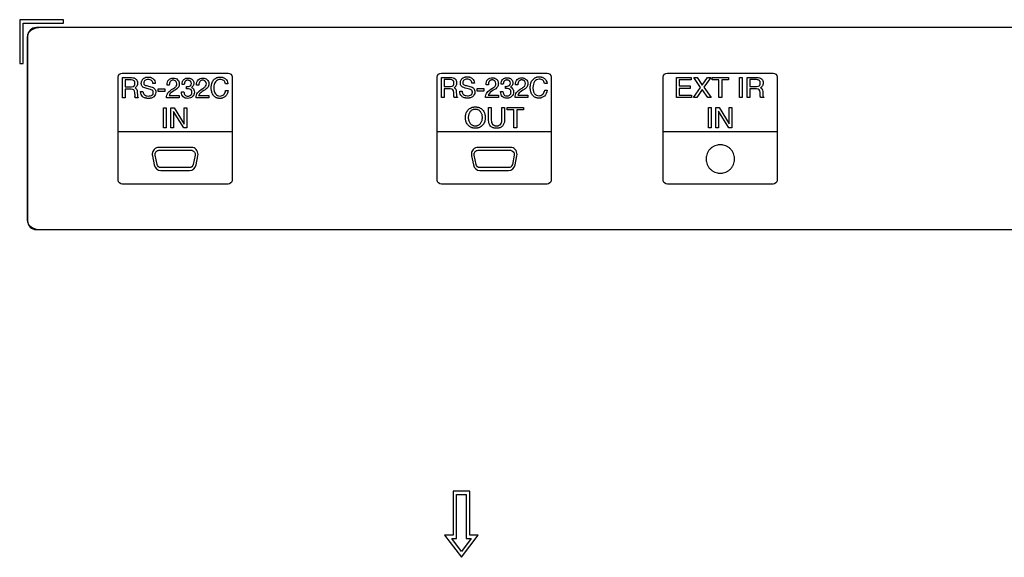
# Model space of a CAD drawing. Units: millimetres. Extents: x 0 to 2800, y 0 to 1500.
# Drawn here: x 2256 to 2368, y 578 to 639 of the extents above; entities that cross this region are included whole.
import ezdxf

# ---------------------------------------------------------------- set-up
doc = ezdxf.new("R2010")
doc.units = ezdxf.units.MM
doc.header["$LTSCALE"] = 154
doc.layers.add('5_ALL_CURVES', color=7, linetype='CONTINUOUS')
doc.layers.add('7_ALL_FEATURES', color=7, linetype='CONTINUOUS')

msp = doc.modelspace()

# ---------------------------------------------------------------- linework, layer by layer
at = {"layer": '5_ALL_CURVES', "color": 4, "linetype": 'Continuous'}
for p, q in [((2475.178, 638.225), (2258.753, 638.225)), ((2257.165, 637.225), (2257.165, 616.225)), ((2267.966, 633.048), (2279.989, 633.048)), ((2304.259, 633.048), (2316.282, 633.048)), ((2329.964, 633.048), (2341.987, 633.048)), ((2267.5, 620.866), (2267.5, 632.585)), ((2267.988, 632.531), (2268.995, 632.531)), ((2267.988, 630.226), (2267.988, 632.531)), ((2268.983, 632.269), (2268.281, 632.269)), ((2268.281, 632.269), (2268.281, 631.489)), ((2271.718, 631.863), (2271.449, 631.863)), ((2275.013, 631.742), (2274.755, 631.742)), ((2279.982, 631.839), (2279.699, 631.839)), ((2280.454, 632.585), (2280.454, 620.866)), ((2303.793, 620.866), (2303.793, 632.585)), ((2304.28, 632.562), (2305.288, 632.562)), ((2304.28, 630.257), (2304.28, 632.562)), ((2305.276, 632.3), (2304.574, 632.3)), ((2304.574, 632.3), (2304.574, 631.52)), ((2308.011, 631.895), (2307.742, 631.895)), ((2309.602, 631.717), (2309.344, 631.717)), ((2311.306, 631.773), (2311.048, 631.773)), ((2312.957, 631.717), (2312.699, 631.717)), ((2316.275, 631.871), (2315.992, 631.871)), ((2316.747, 632.585), (2316.747, 620.866)), ((2329.498, 620.866), (2329.498, 632.585)), ((2331.002, 632.562), (2332.687, 632.562)), ((2331.002, 630.257), (2331.002, 632.562)), ((2332.687, 632.286), (2331.314, 632.286)), ((2331.314, 632.286), (2331.314, 631.582)), ((2332.687, 632.562), (2332.687, 632.286)), ((2332.98, 632.562), (2333.366, 632.562)), ((2333.747, 631.408), (2332.98, 632.562)), ((2333.366, 632.562), (2333.931, 631.662)), ((2333.931, 631.662), (2334.539, 632.562)), ((2334.915, 632.562), (2334.107, 631.429)), ((2334.539, 632.562), (2334.915, 632.562)), ((2335.053, 632.562), (2336.924, 632.562)), ((2335.053, 632.286), (2335.053, 632.562)), ((2335.833, 632.286), (2335.053, 632.286)), ((2335.833, 630.257), (2335.833, 632.286)), ((2336.924, 632.286), (2336.144, 632.286)), ((2336.144, 632.286), (2336.144, 630.257)), ((2336.924, 632.562), (2336.924, 632.286)), ((2338.153, 632.562), (2338.464, 632.562)), ((2338.153, 630.257), (2338.153, 632.562)), ((2338.464, 632.562), (2338.464, 630.257)), ((2339.035, 632.562), (2340.107, 632.562)), ((2339.035, 630.257), (2339.035, 632.562)), ((2340.095, 632.3), (2339.348, 632.3)), ((2339.348, 632.3), (2339.348, 631.52)), ((2342.452, 632.585), (2342.452, 620.866)), ((2268.281, 631.489), (2269.005, 631.489)), ((2268.975, 631.22), (2268.281, 631.22)), ((2268.281, 631.22), (2268.281, 630.226)), ((2269.384, 630.641), (2269.377, 630.822)), ((2269.41, 631.357), (2269.458, 631.332)), ((2269.663, 630.925), (2269.675, 630.505)), ((2270.047, 630.963), (2270.317, 630.963)), ((2271.031, 631.223), (2270.654, 631.319)), ((2270.83, 631.589), (2271.207, 631.493)), ((2272.044, 631.259), (2272.783, 631.259)), ((2272.044, 630.969), (2272.044, 631.259)), ((2272.783, 630.969), (2272.044, 630.969)), ((2272.783, 631.259), (2272.783, 630.969)), ((2273.309, 631.686), (2273.051, 631.686)), ((2274.696, 630.906), (2274.973, 630.906)), ((2275.269, 631.269), (2275.269, 631.514)), ((2276.663, 631.686), (2276.405, 631.686)), ((2279.719, 631.075), (2280.001, 631.075)), ((2304.574, 631.52), (2305.298, 631.52)), ((2305.268, 631.251), (2304.574, 631.251)), ((2304.574, 631.251), (2304.574, 630.257)), ((2305.677, 630.672), (2305.671, 630.853)), ((2305.703, 631.388), (2305.751, 631.363)), ((2305.956, 630.956), (2305.968, 630.536)), ((2306.34, 630.994), (2306.609, 630.994)), ((2307.324, 631.254), (2306.947, 631.35)), ((2307.124, 631.62), (2307.501, 631.525)), ((2308.337, 631.29), (2309.076, 631.29)), ((2308.337, 631), (2308.337, 631.29)), ((2309.076, 631), (2308.337, 631)), ((2309.076, 631.29), (2309.076, 631)), ((2310.989, 630.937), (2311.266, 630.937)), ((2311.562, 631.301), (2311.562, 631.546)), ((2316.012, 631.106), (2316.294, 631.106)), ((2331.314, 631.582), (2332.568, 631.582)), ((2332.568, 631.307), (2331.314, 631.307)), ((2331.314, 631.307), (2331.314, 630.534)), ((2332.568, 631.582), (2332.568, 631.307)), ((2332.928, 630.257), (2333.747, 631.408)), ((2333.932, 631.186), (2333.307, 630.257)), ((2334.565, 630.257), (2333.932, 631.186)), ((2334.107, 631.429), (2334.947, 630.257)), ((2339.348, 631.52), (2340.119, 631.52)), ((2340.087, 631.251), (2339.348, 631.251)), ((2339.348, 631.251), (2339.348, 630.257)), ((2340.522, 630.672), (2340.515, 630.853)), ((2340.55, 631.388), (2340.602, 631.363)), ((2340.819, 630.956), (2340.832, 630.536)), ((2268.281, 630.226), (2267.988, 630.226)), ((2269.785, 630.228), (2269.425, 630.228)), ((2269.785, 630.278), (2269.785, 630.228)), ((2274.446, 630.226), (2272.994, 630.226)), ((2273.294, 630.501), (2274.446, 630.501)), ((2274.446, 630.501), (2274.446, 630.226)), ((2277.8, 630.226), (2276.348, 630.226)), ((2276.648, 630.501), (2277.8, 630.501)), ((2277.8, 630.501), (2277.8, 630.226)), ((2304.574, 630.257), (2304.28, 630.257)), ((2306.078, 630.26), (2305.718, 630.26)), ((2306.078, 630.31), (2306.078, 630.26)), ((2310.739, 630.257), (2309.287, 630.257)), ((2309.588, 630.532), (2310.739, 630.532)), ((2310.739, 630.532), (2310.739, 630.257)), ((2314.093, 630.257), (2312.641, 630.257)), ((2312.941, 630.532), (2314.093, 630.532)), ((2314.093, 630.532), (2314.093, 630.257)), ((2332.704, 630.257), (2331.002, 630.257)), ((2331.314, 630.534), (2332.704, 630.534)), ((2332.704, 630.534), (2332.704, 630.257)), ((2333.307, 630.257), (2332.928, 630.257)), ((2334.947, 630.257), (2334.565, 630.257)), ((2336.144, 630.257), (2335.833, 630.257)), ((2338.464, 630.257), (2338.153, 630.257)), ((2339.348, 630.257), (2339.035, 630.257)), ((2340.949, 630.26), (2340.566, 630.26)), ((2340.949, 630.31), (2340.949, 630.26)), ((2272.64, 629.105), (2272.952, 629.105)), ((2272.64, 626.801), (2272.64, 629.105)), ((2272.952, 629.105), (2272.952, 626.801)), ((2273.485, 629.105), (2273.86, 629.105)), ((2273.485, 626.801), (2273.485, 629.105)), ((2274.973, 626.801), (2273.787, 628.68)), ((2273.787, 628.68), (2273.787, 626.801)), ((2273.86, 629.105), (2275.014, 627.233)), ((2275.014, 629.105), (2275.315, 629.105)), ((2275.014, 627.233), (2275.014, 629.105)), ((2275.315, 629.105), (2275.315, 626.801)), ((2309.625, 629.136), (2309.937, 629.136)), ((2309.625, 627.677), (2309.625, 629.136)), ((2309.937, 629.136), (2309.937, 627.7)), ((2311.128, 629.136), (2311.439, 629.136)), ((2311.128, 627.7), (2311.128, 629.136)), ((2311.439, 629.136), (2311.439, 627.677)), ((2311.736, 629.136), (2313.605, 629.136)), ((2311.736, 628.86), (2311.736, 629.136)), ((2312.514, 628.86), (2311.736, 628.86)), ((2312.514, 626.832), (2312.514, 628.86)), ((2313.605, 628.86), (2312.827, 628.86)), ((2312.827, 628.86), (2312.827, 626.832)), ((2313.605, 629.136), (2313.605, 628.86)), ((2334.639, 629.136), (2334.95, 629.136)), ((2334.639, 626.832), (2334.639, 629.136)), ((2334.95, 629.136), (2334.95, 626.832)), ((2335.483, 629.136), (2335.858, 629.136)), ((2335.483, 626.832), (2335.483, 629.136)), ((2336.971, 626.832), (2335.784, 628.712)), ((2335.784, 628.712), (2335.784, 626.832)), ((2335.858, 629.136), (2337.012, 627.264)), ((2337.012, 629.136), (2337.313, 629.136)), ((2337.012, 627.264), (2337.012, 629.136)), ((2337.313, 629.136), (2337.313, 626.832)), ((2280.454, 626.359), (2267.5, 626.359)), ((2272.952, 626.801), (2272.64, 626.801)), ((2273.787, 626.801), (2273.485, 626.801)), ((2275.315, 626.801), (2274.973, 626.801)), ((2316.747, 626.359), (2303.793, 626.359)), ((2312.827, 626.832), (2312.514, 626.832)), ((2342.452, 626.359), (2329.498, 626.359)), ((2334.95, 626.832), (2334.639, 626.832)), ((2335.784, 626.832), (2335.483, 626.832)), ((2337.313, 626.832), (2336.971, 626.832)), ((2275.82, 624.592), (2272.134, 624.592)), ((2272.134, 624.258), (2275.82, 624.258)), ((2312.113, 624.592), (2308.427, 624.592)), ((2308.427, 624.258), (2312.113, 624.258)), ((2271.391, 623.623), (2271.602, 622.588)), ((2271.912, 622.658), (2271.701, 623.693)), ((2276.253, 623.693), (2276.042, 622.658)), ((2276.352, 622.588), (2276.563, 623.623)), ((2307.684, 623.623), (2307.895, 622.588)), ((2308.205, 622.658), (2307.994, 623.693)), ((2312.546, 623.693), (2312.335, 622.658)), ((2312.645, 622.588), (2312.856, 623.623)), ((2275.608, 622.289), (2272.346, 622.289)), ((2272.346, 621.955), (2275.608, 621.955)), ((2311.901, 622.289), (2308.639, 622.289)), ((2308.639, 621.955), (2311.901, 621.955)), ((2279.989, 620.403), (2267.966, 620.403)), ((2316.282, 620.403), (2304.259, 620.403)), ((2341.987, 620.403), (2329.964, 620.403)), ((2258.753, 615.225), (2475.178, 615.225))]:
    msp.add_line(p, q, dxfattribs=at)
for centre, radius, start, end in [((2273.77, 630.798), 4.389, 182.0539, 185.52486), ((2258.753, 617.779), 2.554, 267.2816, 270.00429)]:
    msp.add_arc(centre, radius, start, end, dxfattribs=at)
for points, knots in [([(2257.237, 637.522), (2257.221, 637.491), (2257.182, 637.396), (2257.165, 637.293), (2257.165, 637.225)], [0, 0, 0, 0, 0.3355134, 1, 1, 1, 1]), ([(2258.753, 638.225), (2258.546, 638.225), (2258.153, 638.178), (2257.709, 637.999), (2257.436, 637.795), (2257.308, 637.65), (2257.252, 637.554), (2257.237, 637.522)], [0, 0, 0, 0, 0.3569171, 0.6710099, 0.8107227, 0.9391626, 1, 1, 1, 1]), ([(2268.995, 632.531), (2269.11, 632.531), (2269.261, 632.511), (2269.422, 632.444), (2269.522, 632.375), (2269.601, 632.286), (2269.648, 632.196), (2269.674, 632.116), (2269.688, 632.05), (2269.695, 631.992), (2269.698, 631.943), (2269.699, 631.893), (2269.697, 631.831), (2269.688, 631.761), (2269.673, 631.696), (2269.646, 631.615), (2269.597, 631.523), (2269.543, 631.461), (2269.511, 631.432)], [0, 0, 0, 0, 0.1677928, 0.2516892, 0.3355856, 0.419482, 0.5033784, 0.5453266, 0.5872748, 0.629223, 0.6501971, 0.6711712, 0.7122748, 0.7533784, 0.794482, 0.8355856, 0.9177928, 1, 1, 1, 1]), ([(2269.302, 631.584), (2269.318, 631.6), (2269.345, 631.637), (2269.375, 631.704), (2269.39, 631.773), (2269.395, 631.834), (2269.397, 631.884), (2269.395, 631.933), (2269.389, 631.993), (2269.374, 632.059), (2269.343, 632.125), (2269.314, 632.161), (2269.297, 632.176)], [0, 0, 0, 0, 0.1269133, 0.2538265, 0.3807398, 0.4441964, 0.5076531, 0.5691964, 0.6307398, 0.7538265, 0.8769133, 1, 1, 1, 1]), ([(2270.124, 631.875), (2270.124, 631.93), (2270.133, 632.035), (2270.173, 632.175), (2270.228, 632.277), (2270.285, 632.35), (2270.334, 632.4), (2270.39, 632.446), (2270.469, 632.498), (2270.558, 632.539), (2270.656, 632.567), (2270.735, 632.582), (2270.804, 632.59), (2270.861, 632.593), (2270.906, 632.593), (2270.951, 632.593), (2271.009, 632.59), (2271.08, 632.582), (2271.159, 632.567), (2271.259, 632.538), (2271.373, 632.488), (2271.451, 632.431), (2271.487, 632.398)], [0, 0, 0, 0, 0.0829356, 0.1658711, 0.2488067, 0.2902745, 0.3317422, 0.37321, 0.4146778, 0.4976134, 0.5390811, 0.5805489, 0.6220167, 0.6427506, 0.6634845, 0.6845167, 0.7055489, 0.7476134, 0.7896778, 0.8317422, 0.9158711, 1, 1, 1, 1]), ([(2274.755, 631.742), (2274.755, 631.86), (2274.777, 632.018), (2274.849, 632.187), (2274.926, 632.294), (2275.023, 632.379), (2275.118, 632.429), (2275.203, 632.457), (2275.272, 632.473), (2275.345, 632.482), (2275.422, 632.485), (2275.498, 632.482), (2275.591, 632.472), (2275.698, 632.447), (2275.813, 632.396), (2275.879, 632.349), (2275.91, 632.322)], [0, 0, 0, 0, 0.1697802, 0.2546703, 0.3395604, 0.4244505, 0.5093407, 0.5517857, 0.5942308, 0.6366758, 0.6791209, 0.7192308, 0.7593407, 0.8395604, 0.9197802, 1, 1, 1, 1]), ([(2275.704, 632.132), (2275.685, 632.148), (2275.645, 632.178), (2275.575, 632.21), (2275.511, 632.225), (2275.455, 632.232), (2275.41, 632.233), (2275.365, 632.232), (2275.308, 632.224), (2275.243, 632.204), (2275.177, 632.166), (2275.14, 632.13), (2275.123, 632.11)], [0, 0, 0, 0, 0.121831, 0.243662, 0.365493, 0.4264085, 0.4873239, 0.5514085, 0.615493, 0.743662, 0.871831, 1, 1, 1, 1]), ([(2275.91, 632.322), (2275.941, 632.296), (2275.995, 632.238), (2276.052, 632.139), (2276.081, 632.045), (2276.093, 631.964), (2276.096, 631.899), (2276.093, 631.834), (2276.081, 631.753), (2276.052, 631.66), (2275.994, 631.56), (2275.94, 631.502), (2275.909, 631.476)], [0, 0, 0, 0, 0.1254921, 0.2509843, 0.3764764, 0.4392224, 0.5019685, 0.5642224, 0.6264764, 0.7509843, 0.8754921, 1, 1, 1, 1]), ([(2278.346, 630.492), (2278.301, 630.546), (2278.224, 630.666), (2278.155, 630.838), (2278.116, 630.99), (2278.095, 631.111), (2278.085, 631.218), (2278.08, 631.307), (2278.079, 631.376), (2278.081, 631.445), (2278.085, 631.534), (2278.096, 631.642), (2278.117, 631.763), (2278.158, 631.915), (2278.229, 632.088), (2278.31, 632.208), (2278.356, 632.263)], [0, 0, 0, 0, 0.125, 0.25, 0.3125, 0.375, 0.4375, 0.46875, 0.5, 0.53125, 0.5625, 0.625, 0.6875, 0.75, 0.875, 1, 1, 1, 1]), ([(2278.356, 632.263), (2278.402, 632.318), (2278.502, 632.414), (2278.646, 632.5), (2278.774, 632.548), (2278.875, 632.574), (2278.965, 632.587), (2279.039, 632.592), (2279.108, 632.594), (2279.188, 632.591), (2279.273, 632.582), (2279.355, 632.566), (2279.458, 632.537), (2279.576, 632.484), (2279.66, 632.426), (2279.699, 632.392)], [0, 0, 0, 0, 0.13982, 0.27964, 0.34955, 0.41946, 0.48937, 0.524325, 0.55928, 0.61437, 0.66946, 0.72455, 0.77964, 0.88982, 1, 1, 1, 1]), ([(2305.595, 631.615), (2305.611, 631.632), (2305.639, 631.668), (2305.668, 631.736), (2305.683, 631.804), (2305.688, 631.866), (2305.69, 631.915), (2305.688, 631.965), (2305.682, 632.024), (2305.667, 632.091), (2305.636, 632.157), (2305.607, 632.193), (2305.59, 632.208)], [0, 0, 0, 0, 0.1272379, 0.2544757, 0.3817136, 0.4453325, 0.5089514, 0.5703325, 0.6317136, 0.7544757, 0.8772379, 1, 1, 1, 1]), ([(2305.812, 632.403), (2305.842, 632.376), (2305.894, 632.317), (2305.941, 632.227), (2305.967, 632.147), (2305.981, 632.082), (2305.988, 632.023), (2305.991, 631.975), (2305.992, 631.924), (2305.989, 631.862), (2305.981, 631.793), (2305.966, 631.727), (2305.939, 631.646), (2305.891, 631.554), (2305.836, 631.492), (2305.805, 631.463)], [0, 0, 0, 0, 0.1258475, 0.2516949, 0.3146186, 0.3775424, 0.4404661, 0.471928, 0.5033898, 0.5654661, 0.6275424, 0.6896186, 0.7516949, 0.8758475, 1, 1, 1, 1]), ([(2306.417, 631.907), (2306.417, 631.962), (2306.426, 632.067), (2306.465, 632.206), (2306.521, 632.308), (2306.578, 632.381), (2306.627, 632.431), (2306.683, 632.477), (2306.762, 632.529), (2306.851, 632.57), (2306.949, 632.598), (2307.028, 632.613), (2307.097, 632.621), (2307.154, 632.624), (2307.199, 632.624), (2307.244, 632.624), (2307.302, 632.621), (2307.373, 632.613), (2307.452, 632.598), (2307.552, 632.57), (2307.666, 632.519), (2307.744, 632.462), (2307.78, 632.43)], [0, 0, 0, 0, 0.0828954, 0.1657907, 0.2486861, 0.2901338, 0.3315815, 0.3730291, 0.4144768, 0.4973722, 0.5388199, 0.5802676, 0.6217152, 0.6424391, 0.6631629, 0.6842152, 0.7052676, 0.7473722, 0.7894768, 0.8315815, 0.9157907, 1, 1, 1, 1]), ([(2310.341, 632.154), (2310.321, 632.173), (2310.278, 632.206), (2310.205, 632.242), (2310.137, 632.26), (2310.078, 632.267), (2310.031, 632.269), (2309.983, 632.267), (2309.923, 632.258), (2309.854, 632.236), (2309.782, 632.191), (2309.741, 632.149), (2309.722, 632.125)], [0, 0, 0, 0, 0.1219839, 0.2439678, 0.3659517, 0.4269437, 0.4879357, 0.5519437, 0.6159517, 0.7439678, 0.8719839, 1, 1, 1, 1]), ([(2310.069, 632.515), (2310.118, 632.515), (2310.212, 632.507), (2310.339, 632.472), (2310.434, 632.423), (2310.503, 632.373), (2310.552, 632.329), (2310.597, 632.281), (2310.647, 632.213), (2310.696, 632.119), (2310.731, 631.992), (2310.739, 631.899), (2310.739, 631.85)], [0, 0, 0, 0, 0.125, 0.25, 0.375, 0.4375, 0.5, 0.5625, 0.625, 0.75, 0.875, 1, 1, 1, 1]), ([(2311.222, 632.322), (2311.251, 632.354), (2311.316, 632.41), (2311.411, 632.46), (2311.497, 632.489), (2311.565, 632.504), (2311.638, 632.513), (2311.715, 632.516), (2311.791, 632.513), (2311.884, 632.503), (2311.991, 632.478), (2312.106, 632.427), (2312.172, 632.38), (2312.203, 632.353)], [0, 0, 0, 0, 0.128851, 0.2577019, 0.3221274, 0.3865529, 0.4509784, 0.5154038, 0.5759784, 0.6365529, 0.7577019, 0.878851, 1, 1, 1, 1]), ([(2311.997, 632.163), (2311.978, 632.18), (2311.937, 632.209), (2311.868, 632.241), (2311.804, 632.256), (2311.748, 632.263), (2311.703, 632.264), (2311.658, 632.263), (2311.601, 632.255), (2311.536, 632.236), (2311.47, 632.197), (2311.433, 632.161), (2311.416, 632.141)], [0, 0, 0, 0, 0.121831, 0.243662, 0.365493, 0.4264085, 0.4873239, 0.5514085, 0.615493, 0.743662, 0.871831, 1, 1, 1, 1]), ([(2312.203, 632.353), (2312.234, 632.327), (2312.288, 632.269), (2312.345, 632.17), (2312.374, 632.076), (2312.386, 631.995), (2312.389, 631.93), (2312.386, 631.866), (2312.374, 631.785), (2312.345, 631.691), (2312.287, 631.592), (2312.233, 631.534), (2312.202, 631.507)], [0, 0, 0, 0, 0.125, 0.25, 0.375, 0.4375, 0.5, 0.5625, 0.625, 0.75, 0.875, 1, 1, 1, 1]), ([(2313.696, 632.154), (2313.675, 632.173), (2313.632, 632.206), (2313.559, 632.242), (2313.491, 632.26), (2313.433, 632.267), (2313.386, 632.269), (2313.338, 632.267), (2313.277, 632.258), (2313.208, 632.236), (2313.136, 632.191), (2313.095, 632.149), (2313.076, 632.125)], [0, 0, 0, 0, 0.1219839, 0.2439678, 0.3659517, 0.4269437, 0.4879357, 0.5519437, 0.6159517, 0.7439678, 0.8719839, 1, 1, 1, 1]), ([(2314.639, 630.523), (2314.594, 630.578), (2314.517, 630.697), (2314.448, 630.869), (2314.409, 631.022), (2314.388, 631.143), (2314.378, 631.25), (2314.374, 631.339), (2314.372, 631.408), (2314.374, 631.477), (2314.378, 631.566), (2314.389, 631.673), (2314.41, 631.795), (2314.45, 631.947), (2314.522, 632.12), (2314.603, 632.24), (2314.648, 632.295)], [0, 0, 0, 0, 0.1251161, 0.2502321, 0.3127902, 0.3753482, 0.4379062, 0.4691852, 0.5004643, 0.5316852, 0.5629062, 0.6253482, 0.6877902, 0.7502321, 0.8751161, 1, 1, 1, 1]), ([(2314.648, 632.295), (2314.695, 632.35), (2314.795, 632.446), (2314.94, 632.531), (2315.067, 632.579), (2315.169, 632.605), (2315.258, 632.618), (2315.333, 632.623), (2315.401, 632.625), (2315.481, 632.622), (2315.566, 632.613), (2315.647, 632.597), (2315.75, 632.568), (2315.869, 632.516), (2315.953, 632.457), (2315.992, 632.424)], [0, 0, 0, 0, 0.139683, 0.2793661, 0.3492076, 0.4190491, 0.4888906, 0.5238114, 0.5587321, 0.6138906, 0.6690491, 0.7242076, 0.7793661, 0.889683, 1, 1, 1, 1]), ([(2340.435, 631.615), (2340.452, 631.632), (2340.481, 631.668), (2340.512, 631.736), (2340.528, 631.804), (2340.534, 631.866), (2340.536, 631.915), (2340.534, 631.965), (2340.528, 632.024), (2340.511, 632.091), (2340.478, 632.157), (2340.447, 632.193), (2340.43, 632.208)], [0, 0, 0, 0, 0.1272379, 0.2544757, 0.3817136, 0.4453325, 0.5089514, 0.5703325, 0.6317136, 0.7544757, 0.8772379, 1, 1, 1, 1]), ([(2340.665, 632.403), (2340.697, 632.376), (2340.753, 632.317), (2340.803, 632.227), (2340.831, 632.147), (2340.846, 632.082), (2340.854, 632.023), (2340.857, 631.975), (2340.858, 631.924), (2340.855, 631.862), (2340.846, 631.793), (2340.83, 631.727), (2340.801, 631.646), (2340.749, 631.554), (2340.691, 631.492), (2340.658, 631.463)], [0, 0, 0, 0, 0.1258475, 0.2516949, 0.3146186, 0.3775424, 0.4404661, 0.471928, 0.5033898, 0.5654661, 0.6275424, 0.6896186, 0.7516949, 0.8758475, 1, 1, 1, 1]), ([(2271.352, 630.538), (2271.375, 630.555), (2271.416, 630.592), (2271.46, 630.658), (2271.482, 630.724), (2271.491, 630.781), (2271.493, 630.826), (2271.491, 630.869), (2271.485, 630.919), (2271.471, 630.974), (2271.442, 631.031), (2271.416, 631.061), (2271.4, 631.075)], [0, 0, 0, 0, 0.1347826, 0.2695652, 0.4043478, 0.4717391, 0.5391304, 0.5967391, 0.6543478, 0.7695652, 0.8847826, 1, 1, 1, 1]), ([(2275.761, 630.535), (2275.781, 630.555), (2275.818, 630.598), (2275.857, 630.671), (2275.877, 630.739), (2275.885, 630.797), (2275.887, 630.845), (2275.885, 630.892), (2275.877, 630.953), (2275.858, 631.023), (2275.82, 631.096), (2275.785, 631.138), (2275.765, 631.157)], [0, 0, 0, 0, 0.1219839, 0.2439678, 0.3659517, 0.4269437, 0.4879357, 0.5519437, 0.6159517, 0.7439678, 0.8719839, 1, 1, 1, 1]), ([(2280.001, 631.075), (2279.992, 631.003), (2279.965, 630.869), (2279.901, 630.69), (2279.826, 630.56), (2279.755, 630.468), (2279.695, 630.404), (2279.63, 630.348), (2279.538, 630.282), (2279.438, 630.232), (2279.329, 630.196), (2279.243, 630.178), (2279.168, 630.168), (2279.107, 630.164), (2279.056, 630.163), (2279.003, 630.165), (2278.932, 630.17), (2278.845, 630.183), (2278.748, 630.208), (2278.625, 630.256), (2278.486, 630.341), (2278.39, 630.437), (2278.346, 630.492)], [0, 0, 0, 0, 0.0789753, 0.1579507, 0.236926, 0.2764137, 0.3159014, 0.355389, 0.3948767, 0.473852, 0.5133397, 0.5528274, 0.5923151, 0.6120589, 0.6318027, 0.6548151, 0.6778274, 0.723852, 0.7698767, 0.8159014, 0.9079507, 1, 1, 1, 1]), ([(2307.645, 630.57), (2307.668, 630.586), (2307.71, 630.623), (2307.753, 630.689), (2307.775, 630.755), (2307.784, 630.812), (2307.786, 630.857), (2307.784, 630.9), (2307.779, 630.95), (2307.764, 631.006), (2307.735, 631.062), (2307.708, 631.093), (2307.693, 631.106)], [0, 0, 0, 0, 0.1343931, 0.2687861, 0.4031792, 0.4703757, 0.5375723, 0.5953757, 0.6531792, 0.7687861, 0.8843931, 1, 1, 1, 1]), ([(2312.054, 630.567), (2312.074, 630.587), (2312.111, 630.63), (2312.15, 630.703), (2312.17, 630.77), (2312.178, 630.828), (2312.18, 630.876), (2312.178, 630.923), (2312.17, 630.984), (2312.151, 631.054), (2312.114, 631.127), (2312.078, 631.169), (2312.058, 631.188)], [0, 0, 0, 0, 0.1219839, 0.2439678, 0.3659517, 0.4269437, 0.4879357, 0.5519437, 0.6159517, 0.7439678, 0.8719839, 1, 1, 1, 1]), ([(2314.675, 631.408), (2314.675, 631.256), (2314.697, 631.054), (2314.772, 630.84), (2314.85, 630.706), (2314.95, 630.601), (2315.109, 630.501), (2315.259, 630.471), (2315.372, 630.471)], [0, 0, 0, 0, 0.25, 0.375, 0.5, 0.625, 0.75, 1, 1, 1, 1]), ([(2271.547, 630.347), (2271.51, 630.316), (2271.429, 630.263), (2271.311, 630.215), (2271.207, 630.188), (2271.124, 630.174), (2271.051, 630.167), (2270.99, 630.164), (2270.941, 630.163), (2270.89, 630.164), (2270.822, 630.168), (2270.741, 630.176), (2270.649, 630.192), (2270.535, 630.223), (2270.407, 630.279), (2270.319, 630.34), (2270.28, 630.375)], [0, 0, 0, 0, 0.1182692, 0.2365385, 0.2956731, 0.3548077, 0.4139423, 0.4435096, 0.4730769, 0.5060096, 0.5389423, 0.6048077, 0.6706731, 0.7365385, 0.8682692, 1, 1, 1, 1]), ([(2307.84, 630.379), (2307.803, 630.348), (2307.722, 630.294), (2307.604, 630.246), (2307.5, 630.22), (2307.417, 630.205), (2307.344, 630.198), (2307.283, 630.195), (2307.234, 630.194), (2307.183, 630.195), (2307.115, 630.199), (2307.034, 630.207), (2306.943, 630.224), (2306.828, 630.254), (2306.7, 630.31), (2306.613, 630.371), (2306.573, 630.406)], [0, 0, 0, 0, 0.1182692, 0.2365385, 0.2956731, 0.3548077, 0.4139423, 0.4435096, 0.4730769, 0.5060096, 0.5389423, 0.6048077, 0.6706731, 0.7365385, 0.8682692, 1, 1, 1, 1]), ([(2315.988, 630.437), (2315.946, 630.396), (2315.856, 630.326), (2315.731, 630.263), (2315.622, 630.227), (2315.536, 630.209), (2315.461, 630.199), (2315.399, 630.195), (2315.349, 630.194), (2315.296, 630.196), (2315.225, 630.201), (2315.138, 630.214), (2315.041, 630.239), (2314.918, 630.287), (2314.779, 630.373), (2314.683, 630.468), (2314.639, 630.523)], [0, 0, 0, 0, 0.1155998, 0.2311995, 0.2889994, 0.3467993, 0.4045991, 0.4334991, 0.462399, 0.4959991, 0.5295991, 0.5967993, 0.6639994, 0.7311995, 0.8655998, 1, 1, 1, 1]), ([(2307.31, 627.104), (2307.258, 627.16), (2307.168, 627.28), (2307.087, 627.452), (2307.042, 627.603), (2307.018, 627.722), (2307.006, 627.828), (2307.001, 627.915), (2307, 627.982), (2307.001, 628.05), (2307.006, 628.138), (2307.018, 628.243), (2307.042, 628.363), (2307.087, 628.515), (2307.168, 628.688), (2307.258, 628.808), (2307.31, 628.864)], [0, 0, 0, 0, 0.1247628, 0.2495256, 0.311907, 0.3742884, 0.4366698, 0.4678605, 0.4990512, 0.5303605, 0.5616698, 0.6242884, 0.686907, 0.7495256, 0.8747628, 1, 1, 1, 1]), ([(2307.31, 628.864), (2307.362, 628.92), (2307.473, 629.017), (2307.633, 629.105), (2307.772, 629.154), (2307.883, 629.18), (2307.98, 629.193), (2308.06, 629.198), (2308.123, 629.2), (2308.185, 629.198), (2308.266, 629.193), (2308.364, 629.18), (2308.475, 629.154), (2308.614, 629.105), (2308.774, 629.017), (2308.885, 628.92), (2308.936, 628.864)], [0, 0, 0, 0, 0.1245506, 0.2491012, 0.3113765, 0.3736518, 0.4359271, 0.4670647, 0.4982024, 0.5295647, 0.5609271, 0.6236518, 0.6863765, 0.7491012, 0.8745506, 1, 1, 1, 1]), ([(2308.936, 628.864), (2308.988, 628.808), (2309.078, 628.688), (2309.159, 628.515), (2309.204, 628.363), (2309.229, 628.243), (2309.241, 628.138), (2309.246, 628.05), (2309.247, 627.982), (2309.246, 627.915), (2309.241, 627.828), (2309.229, 627.722), (2309.204, 627.603), (2309.17, 627.49), (2309.127, 627.383), (2309.073, 627.283), (2309.011, 627.19), (2308.938, 627.102), (2308.857, 627.024), (2308.742, 626.933), (2308.614, 626.863), (2308.475, 626.815), (2308.364, 626.789), (2308.266, 626.776), (2308.185, 626.77), (2308.123, 626.769), (2308.06, 626.77), (2307.98, 626.776), (2307.883, 626.789), (2307.772, 626.815), (2307.633, 626.863), (2307.473, 626.95), (2307.362, 627.048), (2307.31, 627.104)], [0, 0, 0, 0, 0.0627904, 0.1255809, 0.1569761, 0.1883713, 0.2197665, 0.2354641, 0.2511617, 0.2667998, 0.282438, 0.3137143, 0.3449906, 0.3762669, 0.4075432, 0.4388195, 0.4700957, 0.501372, 0.5326483, 0.5639246, 0.6264772, 0.6577535, 0.6890298, 0.7203061, 0.7359442, 0.7515824, 0.7671085, 0.7826346, 0.8136868, 0.844739, 0.8757912, 0.9378956, 1, 1, 1, 1]), ([(2307.542, 628.664), (2307.505, 628.621), (2307.441, 628.528), (2307.384, 628.394), (2307.351, 628.277), (2307.334, 628.184), (2307.325, 628.103), (2307.322, 628.035), (2307.321, 627.982), (2307.322, 627.93), (2307.325, 627.863), (2307.334, 627.782), (2307.351, 627.69), (2307.384, 627.573), (2307.441, 627.44), (2307.505, 627.347), (2307.542, 627.304)], [0, 0, 0, 0, 0.1256143, 0.2512285, 0.3140356, 0.3768428, 0.4396499, 0.4710534, 0.502457, 0.5335534, 0.5646499, 0.6268428, 0.6890356, 0.7512285, 0.8756143, 1, 1, 1, 1]), ([(2308.704, 628.664), (2308.667, 628.708), (2308.588, 628.783), (2308.474, 628.85), (2308.374, 628.888), (2308.295, 628.908), (2308.211, 628.92), (2308.123, 628.924), (2308.034, 628.92), (2307.951, 628.908), (2307.872, 628.888), (2307.772, 628.85), (2307.658, 628.783), (2307.579, 628.708), (2307.542, 628.664)], [0, 0, 0, 0, 0.1252696, 0.2505392, 0.313174, 0.3758088, 0.4384436, 0.5010784, 0.5634436, 0.6258088, 0.688174, 0.7505392, 0.8752696, 1, 1, 1, 1]), ([(2308.704, 627.304), (2308.741, 627.347), (2308.805, 627.44), (2308.863, 627.573), (2308.895, 627.69), (2308.912, 627.782), (2308.921, 627.863), (2308.924, 627.93), (2308.925, 627.982), (2308.924, 628.035), (2308.921, 628.103), (2308.912, 628.184), (2308.895, 628.277), (2308.863, 628.394), (2308.805, 628.528), (2308.741, 628.621), (2308.704, 628.664)], [0, 0, 0, 0, 0.1243857, 0.2487715, 0.3109644, 0.3731572, 0.4353501, 0.4664466, 0.497543, 0.5289466, 0.5603501, 0.6231572, 0.6859644, 0.7487715, 0.8743857, 1, 1, 1, 1]), ([(2307.542, 627.304), (2307.579, 627.261), (2307.658, 627.186), (2307.772, 627.118), (2307.872, 627.081), (2307.951, 627.061), (2308.034, 627.049), (2308.123, 627.045), (2308.211, 627.049), (2308.295, 627.061), (2308.374, 627.081), (2308.474, 627.118), (2308.588, 627.186), (2308.667, 627.261), (2308.704, 627.304)], [0, 0, 0, 0, 0.1247304, 0.2494608, 0.311826, 0.3741912, 0.4365564, 0.4989216, 0.5615564, 0.6241912, 0.686826, 0.7494608, 0.8747304, 1, 1, 1, 1]), ([(2311.199, 627.01), (2311.159, 626.97), (2311.072, 626.9), (2310.943, 626.837), (2310.828, 626.802), (2310.736, 626.783), (2310.654, 626.774), (2310.586, 626.77), (2310.532, 626.769), (2310.478, 626.77), (2310.407, 626.774), (2310.323, 626.783), (2310.229, 626.801), (2310.112, 626.835), (2309.982, 626.895), (2309.896, 626.963), (2309.857, 627.001)], [0, 0, 0, 0, 0.1227003, 0.2454006, 0.3067507, 0.3681009, 0.429451, 0.4601261, 0.4908012, 0.5226261, 0.554451, 0.6181009, 0.6817507, 0.7454006, 0.8727003, 1, 1, 1, 1]), ([(2310.089, 627.212), (2310.115, 627.184), (2310.171, 627.136), (2310.256, 627.093), (2310.333, 627.068), (2310.395, 627.055), (2310.45, 627.049), (2310.496, 627.046), (2310.533, 627.046), (2310.569, 627.046), (2310.615, 627.049), (2310.671, 627.055), (2310.733, 627.068), (2310.809, 627.093), (2310.894, 627.136), (2310.951, 627.184), (2310.976, 627.212)], [0, 0, 0, 0, 0.1248893, 0.2497786, 0.3122232, 0.3746678, 0.4371125, 0.4683348, 0.4995571, 0.5308348, 0.5621125, 0.6246678, 0.6872232, 0.7497786, 0.8748893, 1, 1, 1, 1]), ([(2272.134, 624.592), (2271.924, 624.592), (2271.639, 624.458), (2271.445, 624.156), (2271.385, 623.955), (2271.372, 623.818), (2271.377, 623.706), (2271.385, 623.65), (2271.391, 623.623)], [0, 0, 0, 0, 0.4427586, 0.6641379, 0.7748276, 0.8855172, 0.9427586, 1, 1, 1, 1]), ([(2271.701, 623.693), (2271.694, 623.725), (2271.687, 623.791), (2271.697, 623.887), (2271.732, 624.004), (2271.846, 624.18), (2272.012, 624.258), (2272.134, 624.258)], [0, 0, 0, 0, 0.1137441, 0.2245261, 0.3353081, 0.556872, 1, 1, 1, 1]), ([(2308.427, 624.592), (2308.217, 624.592), (2307.932, 624.458), (2307.738, 624.156), (2307.678, 623.955), (2307.665, 623.818), (2307.67, 623.706), (2307.678, 623.65), (2307.684, 623.623)], [0, 0, 0, 0, 0.4427586, 0.6641379, 0.7748276, 0.8855172, 0.9427586, 1, 1, 1, 1]), ([(2307.994, 623.693), (2307.987, 623.725), (2307.98, 623.791), (2307.99, 623.887), (2308.025, 624.004), (2308.139, 624.18), (2308.305, 624.258), (2308.427, 624.258)], [0, 0, 0, 0, 0.1137441, 0.2245261, 0.3353081, 0.556872, 1, 1, 1, 1]), ([(2337.608, 623.273), (2337.608, 623.328), (2337.603, 623.44), (2337.57, 623.654), (2337.506, 623.858), (2337.415, 624.047), (2337.307, 624.225), (2337.141, 624.426), (2336.9, 624.625), (2336.624, 624.775), (2336.369, 624.855), (2336.155, 624.888), (2335.989, 624.896), (2335.822, 624.888), (2335.608, 624.855), (2335.354, 624.775), (2335.078, 624.625), (2334.837, 624.426), (2334.638, 624.185), (2334.487, 623.909), (2334.408, 623.654), (2334.375, 623.441), (2334.369, 623.331), (2334.369, 623.277)], [0, 0, 0, 0, 0.0312741, 0.0625482, 0.1250963, 0.1563704, 0.1876445, 0.2501926, 0.3127408, 0.3752889, 0.4378371, 0.4691111, 0.5003852, 0.5316593, 0.5629334, 0.6254815, 0.6880297, 0.7505778, 0.813126, 0.8756741, 0.9382223, 0.9694963, 1, 1, 1, 1]), ([(2334.369, 623.277), (2334.369, 623.276), (2334.369, 623.219), (2334.375, 623.106), (2334.408, 622.892), (2334.487, 622.638), (2334.638, 622.362), (2334.837, 622.121), (2335.078, 621.922), (2335.354, 621.772), (2335.608, 621.692), (2335.822, 621.659), (2335.989, 621.651), (2336.155, 621.659), (2336.369, 621.692), (2336.624, 621.772), (2336.9, 621.922), (2337.141, 622.121), (2337.307, 622.322), (2337.415, 622.5), (2337.506, 622.689), (2337.57, 622.892), (2337.603, 623.106), (2337.608, 623.217), (2337.608, 623.273)], [0, 0, 0, 0, 0.0007704, 0.0319963, 0.0632223, 0.1256741, 0.188126, 0.2505778, 0.3130297, 0.3754815, 0.4379334, 0.4691593, 0.5003852, 0.5316111, 0.5628371, 0.6252889, 0.6877408, 0.7501926, 0.8126445, 0.8438704, 0.8750963, 0.9375482, 0.9687741, 1, 1, 1, 1])]:
    msp.add_open_spline(points, degree=3, knots=knots, dxfattribs=at)
for points in [[(2267.5, 632.585), (2267.5, 632.84), (2267.709, 633.048), (2267.966, 633.048)], [(2279.989, 633.048), (2280.246, 633.048), (2280.454, 632.84), (2280.454, 632.585)], [(2303.793, 632.585), (2303.793, 632.84), (2304.002, 633.048), (2304.259, 633.048)], [(2316.282, 633.048), (2316.539, 633.048), (2316.747, 632.84), (2316.747, 632.585)], [(2329.498, 632.585), (2329.498, 632.84), (2329.707, 633.048), (2329.964, 633.048)], [(2341.987, 633.048), (2342.244, 633.048), (2342.452, 632.84), (2342.452, 632.585)], [(2269.297, 632.176), (2269.231, 632.238), (2269.126, 632.269), (2268.983, 632.269)], [(2270.246, 631.52), (2270.165, 631.605), (2270.124, 631.724), (2270.124, 631.875)], [(2270.53, 632.216), (2270.444, 632.147), (2270.402, 632.048), (2270.402, 631.917)], [(2270.402, 631.917), (2270.402, 631.829), (2270.43, 631.762), (2270.487, 631.719)], [(2270.487, 631.719), (2270.544, 631.675), (2270.659, 631.631), (2270.83, 631.589)], [(2270.905, 632.317), (2270.74, 632.317), (2270.615, 632.283), (2270.53, 632.216)], [(2271.287, 632.199), (2271.192, 632.278), (2271.065, 632.317), (2270.905, 632.317)], [(2271.449, 631.863), (2271.436, 632.008), (2271.383, 632.12), (2271.287, 632.199)], [(2271.487, 632.398), (2271.631, 632.269), (2271.708, 632.09), (2271.718, 631.863)], [(2273.051, 631.686), (2273.048, 631.935), (2273.11, 632.13), (2273.238, 632.271)], [(2273.238, 632.271), (2273.367, 632.413), (2273.546, 632.484), (2273.776, 632.484)], [(2273.429, 632.093), (2273.354, 631.997), (2273.314, 631.862), (2273.309, 631.686)], [(2273.739, 632.237), (2273.607, 632.237), (2273.504, 632.189), (2273.429, 632.093)], [(2274.048, 632.123), (2273.967, 632.199), (2273.864, 632.237), (2273.739, 632.237)], [(2273.776, 632.484), (2273.972, 632.484), (2274.133, 632.421), (2274.258, 632.298)], [(2274.169, 631.827), (2274.169, 631.948), (2274.129, 632.047), (2274.048, 632.123)], [(2274.088, 631.545), (2274.142, 631.618), (2274.169, 631.713), (2274.169, 631.827)], [(2274.258, 632.298), (2274.384, 632.174), (2274.446, 632.014), (2274.446, 631.819)], [(2274.446, 631.819), (2274.446, 631.653), (2274.406, 631.516), (2274.326, 631.409)], [(2275.123, 632.11), (2275.057, 632.028), (2275.02, 631.905), (2275.013, 631.742)], [(2275.818, 631.87), (2275.818, 631.977), (2275.78, 632.063), (2275.704, 632.132)], [(2275.711, 631.606), (2275.782, 631.669), (2275.818, 631.756), (2275.818, 631.87)], [(2276.405, 631.686), (2276.402, 631.935), (2276.464, 632.13), (2276.593, 632.271)], [(2276.593, 632.271), (2276.721, 632.413), (2276.9, 632.484), (2277.13, 632.484)], [(2276.784, 632.093), (2276.708, 631.997), (2276.668, 631.862), (2276.663, 631.686)], [(2277.093, 632.237), (2276.962, 632.237), (2276.858, 632.189), (2276.784, 632.093)], [(2277.402, 632.123), (2277.322, 632.199), (2277.219, 632.237), (2277.093, 632.237)], [(2277.13, 632.484), (2277.326, 632.484), (2277.488, 632.421), (2277.613, 632.298)], [(2277.523, 631.827), (2277.523, 631.948), (2277.483, 632.047), (2277.402, 632.123)], [(2277.442, 631.545), (2277.496, 631.618), (2277.523, 631.713), (2277.523, 631.827)], [(2277.613, 632.298), (2277.738, 632.174), (2277.8, 632.014), (2277.8, 631.819)], [(2277.8, 631.819), (2277.8, 631.653), (2277.76, 631.516), (2277.68, 631.409)], [(2278.574, 632.063), (2278.446, 631.892), (2278.382, 631.664), (2278.382, 631.376)], [(2279.093, 632.317), (2278.876, 632.317), (2278.703, 632.232), (2278.574, 632.063)], [(2279.5, 632.192), (2279.395, 632.276), (2279.258, 632.317), (2279.093, 632.317)], [(2279.699, 631.839), (2279.672, 631.992), (2279.605, 632.11), (2279.5, 632.192)], [(2279.699, 632.392), (2279.857, 632.259), (2279.951, 632.074), (2279.982, 631.839)], [(2305.59, 632.208), (2305.524, 632.269), (2305.419, 632.3), (2305.276, 632.3)], [(2305.288, 632.562), (2305.518, 632.562), (2305.692, 632.508), (2305.812, 632.403)], [(2306.539, 631.551), (2306.458, 631.636), (2306.417, 631.755), (2306.417, 631.907)], [(2306.823, 632.247), (2306.737, 632.179), (2306.694, 632.08), (2306.694, 631.949)], [(2306.694, 631.949), (2306.694, 631.86), (2306.723, 631.794), (2306.781, 631.75)], [(2306.781, 631.75), (2306.837, 631.706), (2306.952, 631.662), (2307.124, 631.62)], [(2307.199, 632.349), (2307.033, 632.349), (2306.909, 632.314), (2306.823, 632.247)], [(2307.58, 632.23), (2307.485, 632.309), (2307.358, 632.349), (2307.199, 632.349)], [(2307.742, 631.895), (2307.729, 632.039), (2307.675, 632.152), (2307.58, 632.23)], [(2307.78, 632.43), (2307.924, 632.301), (2308.001, 632.122), (2308.011, 631.895)], [(2309.344, 631.717), (2309.341, 631.966), (2309.403, 632.161), (2309.531, 632.302)], [(2309.531, 632.302), (2309.66, 632.444), (2309.839, 632.515), (2310.069, 632.515)], [(2309.722, 632.125), (2309.647, 632.029), (2309.607, 631.893), (2309.602, 631.717)], [(2310.462, 631.859), (2310.462, 631.979), (2310.422, 632.078), (2310.341, 632.154)], [(2310.381, 631.576), (2310.435, 631.65), (2310.462, 631.744), (2310.462, 631.859)], [(2310.739, 631.85), (2310.739, 631.684), (2310.698, 631.547), (2310.619, 631.44)], [(2311.048, 631.773), (2311.048, 632.01), (2311.106, 632.192), (2311.222, 632.322)], [(2311.416, 632.141), (2311.35, 632.059), (2311.313, 631.937), (2311.306, 631.773)], [(2312.111, 631.901), (2312.111, 632.008), (2312.073, 632.095), (2311.997, 632.163)], [(2312.004, 631.637), (2312.075, 631.7), (2312.111, 631.788), (2312.111, 631.901)], [(2312.699, 631.717), (2312.695, 631.966), (2312.757, 632.161), (2312.886, 632.302)], [(2312.886, 632.302), (2313.014, 632.444), (2313.193, 632.515), (2313.423, 632.515)], [(2313.076, 632.125), (2313.001, 632.029), (2312.961, 631.893), (2312.957, 631.717)], [(2313.423, 632.515), (2313.619, 632.515), (2313.781, 632.452), (2313.906, 632.329)], [(2313.816, 631.859), (2313.816, 631.979), (2313.776, 632.078), (2313.696, 632.154)], [(2313.735, 631.576), (2313.79, 631.65), (2313.816, 631.744), (2313.816, 631.859)], [(2313.906, 632.329), (2314.03, 632.205), (2314.093, 632.045), (2314.093, 631.85)], [(2314.093, 631.85), (2314.093, 631.684), (2314.053, 631.547), (2313.973, 631.44)], [(2314.867, 632.094), (2314.739, 631.923), (2314.675, 631.695), (2314.675, 631.408)], [(2315.386, 632.349), (2315.169, 632.349), (2314.996, 632.263), (2314.867, 632.094)], [(2315.793, 632.224), (2315.687, 632.307), (2315.551, 632.349), (2315.386, 632.349)], [(2315.992, 631.871), (2315.965, 632.023), (2315.898, 632.141), (2315.793, 632.224)], [(2315.992, 632.424), (2316.15, 632.29), (2316.244, 632.105), (2316.275, 631.871)], [(2340.43, 632.208), (2340.359, 632.269), (2340.248, 632.3), (2340.095, 632.3)], [(2340.107, 632.562), (2340.352, 632.562), (2340.538, 632.508), (2340.665, 632.403)], [(2269.279, 631.128), (2269.217, 631.189), (2269.116, 631.22), (2268.975, 631.22)], [(2269.005, 631.489), (2269.14, 631.489), (2269.24, 631.522), (2269.302, 631.584)], [(2269.377, 630.822), (2269.373, 630.965), (2269.341, 631.068), (2269.279, 631.128)], [(2269.511, 631.432), (2269.48, 631.403), (2269.446, 631.378), (2269.41, 631.357)], [(2269.458, 631.332), (2269.59, 631.251), (2269.658, 631.116), (2269.663, 630.925)], [(2270.28, 630.375), (2270.125, 630.514), (2270.047, 630.705), (2270.047, 630.946)], [(2270.654, 631.319), (2270.463, 631.367), (2270.327, 631.434), (2270.246, 631.52)], [(2270.317, 630.963), (2270.321, 630.796), (2270.378, 630.667), (2270.487, 630.576)], [(2270.487, 630.576), (2270.596, 630.486), (2270.748, 630.439), (2270.943, 630.439)], [(2271.4, 631.075), (2271.339, 631.126), (2271.216, 631.176), (2271.031, 631.223)], [(2271.207, 631.493), (2271.409, 631.442), (2271.554, 631.366), (2271.64, 631.265)], [(2271.77, 630.844), (2271.77, 630.635), (2271.696, 630.469), (2271.547, 630.347)], [(2271.64, 631.265), (2271.727, 631.166), (2271.77, 631.026), (2271.77, 630.844)], [(2272.994, 630.226), (2272.994, 630.463), (2273.049, 630.658), (2273.161, 630.809)], [(2273.161, 630.809), (2273.271, 630.96), (2273.479, 631.125), (2273.785, 631.303)], [(2273.384, 630.669), (2273.348, 630.62), (2273.318, 630.563), (2273.294, 630.501)], [(2273.874, 631.054), (2273.635, 630.913), (2273.471, 630.786), (2273.384, 630.669)], [(2273.785, 631.303), (2273.933, 631.391), (2274.034, 631.471), (2274.088, 631.545)], [(2274.326, 631.409), (2274.246, 631.302), (2274.096, 631.183), (2273.874, 631.054)], [(2274.894, 630.347), (2274.773, 630.469), (2274.707, 630.656), (2274.696, 630.906)], [(2274.973, 630.906), (2274.989, 630.731), (2275.033, 630.605), (2275.104, 630.529)], [(2275.269, 631.514), (2275.29, 631.509), (2275.324, 631.507), (2275.369, 631.507)], [(2275.357, 631.274), (2275.313, 631.274), (2275.283, 631.272), (2275.269, 631.269)], [(2275.5, 631.27), (2275.45, 631.274), (2275.402, 631.274), (2275.357, 631.274)], [(2275.369, 631.507), (2275.414, 631.507), (2275.459, 631.51), (2275.503, 631.516)], [(2275.765, 631.157), (2275.696, 631.224), (2275.608, 631.262), (2275.5, 631.27)], [(2275.503, 631.516), (2275.588, 631.528), (2275.658, 631.558), (2275.711, 631.606)], [(2275.909, 631.476), (2275.886, 631.454), (2275.86, 631.436), (2275.833, 631.42)], [(2275.833, 631.42), (2275.884, 631.395), (2275.929, 631.367), (2275.969, 631.332)], [(2276.167, 630.884), (2276.167, 630.674), (2276.099, 630.501), (2275.961, 630.366)], [(2275.969, 631.332), (2276.101, 631.223), (2276.167, 631.073), (2276.167, 630.884)], [(2276.348, 630.226), (2276.348, 630.463), (2276.404, 630.658), (2276.514, 630.809)], [(2276.514, 630.809), (2276.625, 630.96), (2276.834, 631.125), (2277.139, 631.303)], [(2276.738, 630.669), (2276.702, 630.62), (2276.672, 630.563), (2276.648, 630.501)], [(2277.229, 631.054), (2276.989, 630.913), (2276.826, 630.786), (2276.738, 630.669)], [(2277.139, 631.303), (2277.287, 631.391), (2277.388, 631.471), (2277.442, 631.545)], [(2277.68, 631.409), (2277.6, 631.302), (2277.45, 631.183), (2277.229, 631.054)], [(2278.382, 631.376), (2278.382, 631.072), (2278.442, 630.839), (2278.561, 630.68)], [(2278.561, 630.68), (2278.68, 630.519), (2278.853, 630.439), (2279.079, 630.439)], [(2279.079, 630.439), (2279.247, 630.439), (2279.387, 630.494), (2279.498, 630.605)], [(2279.498, 630.605), (2279.609, 630.714), (2279.682, 630.871), (2279.719, 631.075)], [(2305.572, 631.16), (2305.51, 631.221), (2305.409, 631.251), (2305.268, 631.251)], [(2305.298, 631.52), (2305.434, 631.52), (2305.533, 631.553), (2305.595, 631.615)], [(2305.671, 630.853), (2305.666, 630.997), (2305.634, 631.099), (2305.572, 631.16)], [(2305.695, 630.406), (2305.687, 630.486), (2305.681, 630.574), (2305.677, 630.672)], [(2305.805, 631.463), (2305.774, 631.435), (2305.74, 631.409), (2305.703, 631.388)], [(2305.751, 631.363), (2305.883, 631.283), (2305.951, 631.147), (2305.956, 630.956)], [(2306.573, 630.406), (2306.418, 630.545), (2306.34, 630.736), (2306.34, 630.977)], [(2306.947, 631.35), (2306.756, 631.398), (2306.62, 631.465), (2306.539, 631.551)], [(2306.609, 630.994), (2306.614, 630.827), (2306.671, 630.698), (2306.781, 630.607)], [(2306.781, 630.607), (2306.89, 630.517), (2307.041, 630.471), (2307.236, 630.471)], [(2307.693, 631.106), (2307.633, 631.158), (2307.51, 631.207), (2307.324, 631.254)], [(2307.501, 631.525), (2307.702, 631.473), (2307.847, 631.397), (2307.933, 631.296)], [(2308.063, 630.875), (2308.063, 630.666), (2307.989, 630.501), (2307.84, 630.379)], [(2307.933, 631.296), (2308.02, 631.197), (2308.063, 631.057), (2308.063, 630.875)], [(2309.287, 630.257), (2309.287, 630.495), (2309.342, 630.689), (2309.453, 630.84)], [(2309.453, 630.84), (2309.565, 630.991), (2309.772, 631.156), (2310.078, 631.334)], [(2309.677, 630.701), (2309.641, 630.651), (2309.611, 630.594), (2309.588, 630.532)], [(2310.167, 631.086), (2309.928, 630.945), (2309.764, 630.818), (2309.677, 630.701)], [(2310.078, 631.334), (2310.226, 631.422), (2310.327, 631.502), (2310.381, 631.576)], [(2310.619, 631.44), (2310.539, 631.334), (2310.389, 631.214), (2310.167, 631.086)], [(2311.724, 630.197), (2311.605, 630.197), (2311.397, 630.227), (2311.172, 630.363), (2311.033, 630.594), (2310.995, 630.812), (2310.989, 630.937)], [(2311.266, 630.937), (2311.282, 630.762), (2311.325, 630.636), (2311.397, 630.561)], [(2311.562, 631.546), (2311.583, 631.54), (2311.616, 631.538), (2311.662, 631.538)], [(2311.651, 631.305), (2311.607, 631.305), (2311.576, 631.304), (2311.562, 631.301)], [(2311.793, 631.301), (2311.743, 631.305), (2311.695, 631.305), (2311.651, 631.305)], [(2311.662, 631.538), (2311.707, 631.538), (2311.752, 631.541), (2311.796, 631.547)], [(2312.058, 631.188), (2311.989, 631.256), (2311.901, 631.293), (2311.793, 631.301)], [(2311.796, 631.547), (2311.882, 631.559), (2311.951, 631.589), (2312.004, 631.637)], [(2312.202, 631.507), (2312.179, 631.486), (2312.153, 631.467), (2312.126, 631.451)], [(2312.126, 631.451), (2312.177, 631.427), (2312.222, 631.398), (2312.261, 631.364)], [(2312.46, 630.916), (2312.46, 630.705), (2312.391, 630.532), (2312.254, 630.397)], [(2312.261, 631.364), (2312.394, 631.254), (2312.46, 631.104), (2312.46, 630.916)], [(2312.641, 630.257), (2312.641, 630.495), (2312.697, 630.689), (2312.808, 630.84)], [(2312.808, 630.84), (2312.918, 630.991), (2313.127, 631.156), (2313.432, 631.334)], [(2313.032, 630.701), (2312.995, 630.651), (2312.966, 630.594), (2312.941, 630.532)], [(2313.522, 631.086), (2313.282, 630.945), (2313.119, 630.818), (2313.032, 630.701)], [(2313.432, 631.334), (2313.58, 631.422), (2313.681, 631.502), (2313.735, 631.576)], [(2313.973, 631.44), (2313.893, 631.334), (2313.743, 631.214), (2313.522, 631.086)], [(2315.372, 630.471), (2315.541, 630.471), (2315.68, 630.525), (2315.79, 630.636)], [(2315.79, 630.636), (2315.902, 630.746), (2315.975, 630.902), (2316.012, 631.106)], [(2316.294, 631.106), (2316.257, 630.821), (2316.154, 630.598), (2315.988, 630.437)], [(2340.41, 631.16), (2340.344, 631.221), (2340.236, 631.251), (2340.087, 631.251)], [(2340.119, 631.52), (2340.263, 631.52), (2340.368, 631.553), (2340.435, 631.615)], [(2340.515, 630.853), (2340.511, 630.997), (2340.475, 631.099), (2340.41, 631.16)], [(2340.541, 630.406), (2340.533, 630.486), (2340.526, 630.574), (2340.522, 630.672)], [(2340.658, 631.463), (2340.624, 631.435), (2340.588, 631.409), (2340.55, 631.388)], [(2340.602, 631.363), (2340.741, 631.283), (2340.814, 631.147), (2340.819, 630.956)], [(2269.425, 630.228), (2269.417, 630.247), (2269.41, 630.295), (2269.402, 630.375)], [(2269.675, 630.505), (2269.677, 630.436), (2269.685, 630.387), (2269.7, 630.356)], [(2269.7, 630.356), (2269.714, 630.326), (2269.743, 630.3), (2269.785, 630.278)], [(2270.943, 630.439), (2271.123, 630.439), (2271.259, 630.472), (2271.352, 630.538)], [(2275.431, 630.166), (2275.193, 630.166), (2275.014, 630.226), (2274.894, 630.347)], [(2275.104, 630.529), (2275.176, 630.454), (2275.288, 630.417), (2275.439, 630.417)], [(2275.961, 630.366), (2275.823, 630.232), (2275.647, 630.166), (2275.431, 630.166)], [(2275.439, 630.417), (2275.57, 630.417), (2275.677, 630.456), (2275.761, 630.535)], [(2305.718, 630.26), (2305.71, 630.278), (2305.703, 630.327), (2305.695, 630.406)], [(2305.968, 630.536), (2305.97, 630.468), (2305.978, 630.418), (2305.993, 630.388)], [(2305.993, 630.388), (2306.007, 630.357), (2306.036, 630.331), (2306.078, 630.31)], [(2307.236, 630.471), (2307.415, 630.471), (2307.552, 630.504), (2307.645, 630.57)], [(2311.397, 630.561), (2311.469, 630.486), (2311.581, 630.448), (2311.732, 630.448)], [(2312.254, 630.397), (2312.116, 630.263), (2311.94, 630.197), (2311.724, 630.197)], [(2311.732, 630.448), (2311.863, 630.448), (2311.97, 630.487), (2312.054, 630.567)], [(2340.566, 630.26), (2340.558, 630.278), (2340.549, 630.327), (2340.541, 630.406)], [(2340.832, 630.536), (2340.834, 630.468), (2340.843, 630.418), (2340.859, 630.388)], [(2340.859, 630.388), (2340.874, 630.357), (2340.905, 630.331), (2340.949, 630.31)], [(2309.857, 627.001), (2309.702, 627.155), (2309.625, 627.381), (2309.625, 627.677)], [(2309.937, 627.7), (2309.937, 627.486), (2309.988, 627.324), (2310.089, 627.212)], [(2310.976, 627.212), (2311.077, 627.324), (2311.128, 627.486), (2311.128, 627.7)], [(2311.439, 627.677), (2311.439, 627.393), (2311.359, 627.17), (2311.199, 627.01)], [(2275.98, 624.574), (2275.927, 624.586), (2275.874, 624.592), (2275.82, 624.592)], [(2275.82, 624.258), (2275.852, 624.258), (2275.883, 624.255), (2275.913, 624.248)], [(2275.913, 624.248), (2276.153, 624.194), (2276.305, 623.945), (2276.253, 623.693)], [(2276.563, 623.623), (2276.652, 624.055), (2276.39, 624.481), (2275.98, 624.574)], [(2312.273, 624.574), (2312.22, 624.586), (2312.167, 624.592), (2312.113, 624.592)], [(2312.113, 624.258), (2312.145, 624.258), (2312.176, 624.255), (2312.206, 624.248)], [(2312.206, 624.248), (2312.446, 624.194), (2312.598, 623.945), (2312.546, 623.693)], [(2312.856, 623.623), (2312.945, 624.055), (2312.683, 624.481), (2312.273, 624.574)], [(2271.602, 622.588), (2271.678, 622.218), (2271.987, 621.955), (2272.346, 621.955)], [(2272.346, 622.289), (2272.136, 622.289), (2271.956, 622.443), (2271.912, 622.658)], [(2276.042, 622.658), (2275.999, 622.443), (2275.818, 622.289), (2275.608, 622.289)], [(2275.608, 621.955), (2275.967, 621.955), (2276.277, 622.218), (2276.352, 622.588)], [(2307.895, 622.588), (2307.971, 622.218), (2308.281, 621.955), (2308.639, 621.955)], [(2308.639, 622.289), (2308.429, 622.289), (2308.25, 622.443), (2308.205, 622.658)], [(2312.335, 622.658), (2312.292, 622.443), (2312.111, 622.289), (2311.901, 622.289)], [(2311.901, 621.955), (2312.26, 621.955), (2312.57, 622.218), (2312.645, 622.588)], [(2267.966, 620.403), (2267.709, 620.403), (2267.5, 620.61), (2267.5, 620.866)], [(2280.454, 620.866), (2280.454, 620.61), (2280.246, 620.403), (2279.989, 620.403)], [(2304.259, 620.403), (2304.002, 620.403), (2303.793, 620.61), (2303.793, 620.866)], [(2316.747, 620.866), (2316.747, 620.61), (2316.539, 620.403), (2316.282, 620.403)], [(2329.964, 620.403), (2329.707, 620.403), (2329.498, 620.61), (2329.498, 620.866)], [(2342.452, 620.866), (2342.452, 620.61), (2342.244, 620.403), (2341.987, 620.403)], [(2257.165, 616.225), (2257.165, 616.116), (2257.193, 616.012), (2257.244, 615.914)], [(2257.244, 615.914), (2257.439, 615.537), (2257.981, 615.259), (2258.632, 615.228)]]:
    msp.add_open_spline(points, degree=3, dxfattribs=at)
at = {"layer": '7_ALL_FEATURES', "color": 7, "linetype": 'Continuous'}
for p, q in [((2261.292, 639.128), (2256.292, 639.128)), ((2256.292, 639.128), (2256.292, 634.128)), ((2256.692, 638.728), (2261.292, 638.728)), ((2256.692, 634.128), (2256.692, 638.728)), ((2261.292, 638.728), (2261.292, 639.128)), ((2494.282, 638.228), (2258.192, 638.228)), ((2257.192, 616.228), (2257.192, 637.228)), ((2256.292, 634.128), (2256.692, 634.128)), ((2258.192, 615.228), (2494.282, 615.228)), ((2307.482, 585.458), (2305.582, 585.458)), ((2305.582, 585.458), (2305.582, 580.458)), ((2305.982, 585.058), (2307.082, 585.058)), ((2305.982, 580.058), (2305.982, 585.058)), ((2307.082, 585.058), (2307.082, 580.058)), ((2307.482, 580.458), (2307.482, 585.458)), ((2305.582, 580.458), (2304.632, 580.458)), ((2304.632, 580.458), (2306.532, 577.925)), ((2306.532, 577.925), (2308.432, 580.458)), ((2308.432, 580.458), (2307.482, 580.458)), ((2305.432, 580.058), (2305.982, 580.058)), ((2306.532, 578.591), (2305.432, 580.058)), ((2307.632, 580.058), (2306.532, 578.591)), ((2307.082, 580.058), (2307.632, 580.058))]:
    msp.add_line(p, q, dxfattribs=at)
for centre, start, end in [((2258.192, 637.228), 90, 180), ((2258.192, 616.228), 180, 270)]:
    msp.add_arc(centre, 1, start, end, dxfattribs=at)

doc.saveas('drawing.dxf')
